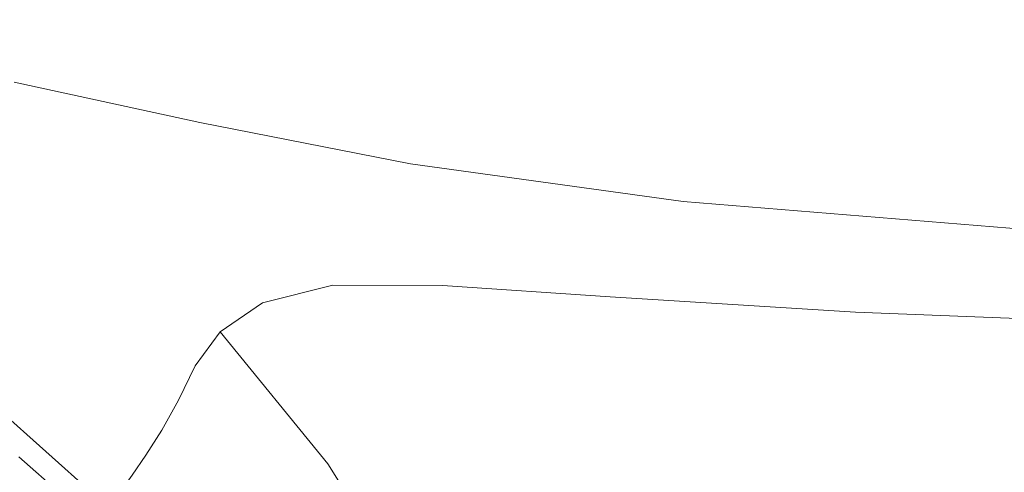
# Model space of a CAD drawing. Extents: x -105 to 105, y -258 to 0.
# Drawn here: x 15 to 31, y -35 to -27 of the extents above; entities that cross this region are included whole.
import ezdxf

# ---------------------------------------------------------------- set-up
doc = ezdxf.new("R2010")
doc.units = 0
doc.header["$LTSCALE"] = 500
doc.header["$MEASUREMENT"] = 0
doc.layers.add('CHROM', color=7, linetype='Continuous')

msp = doc.modelspace()

# ---------------------------------------------------------------- linework, layer by layer
at = {"layer": 'CHROM', "lineweight": 0}
for points, invisible_edges in [([(11.15, -27.155, 4.963), (11.259, -27.3, 7.83), (14.747, -27.974, 7.767), (14.532, -27.774, 4.899)], 15), ([(11.259, -27.3, 7.83), (11.258, -27.528, 10.366), (15.275, -28.493, 10.639), (14.747, -27.974, 7.767)], 15), ([(10.965, -27.825, 12.345), (14.103, -28.811, 12.578), (15.275, -28.493, 10.639), (11.258, -27.528, 10.366)], 15), ([(17.695, -28.47, 4.826), (17.604, -28.396, 1.943), (14.461, -27.707, 1.954), (14.532, -27.774, 4.899)], 15), ([(17.604, -28.396, 1.943), (17.604, -28.396, -0.955), (14.461, -27.707, -0.971), (14.461, -27.707, 1.954)], 15), ([(17.61, -28.447, -13.391), (14.465, -27.758, -13.436), (14.461, -27.707, -12.265), (17.604, -28.396, -12.223)], 15), ([(17.604, -28.396, -12.223), (14.461, -27.707, -12.265), (14.461, -27.707, -10.716), (17.604, -28.396, -10.676)], 15), ([(17.604, -28.396, -6.356), (17.604, -28.396, -8.693), (14.461, -27.707, -8.733), (14.461, -27.707, -6.394)], 15), ([(17.604, -28.396, -8.693), (17.604, -28.396, -10.676), (14.461, -27.707, -10.716), (14.461, -27.707, -8.733)], 15), ([(17.604, -28.396, -6.356), (14.461, -27.707, -6.394), (14.461, -27.707, -3.781), (17.604, -28.396, -3.749)], 15), ([(17.604, -28.396, -3.749), (14.461, -27.707, -3.781), (14.461, -27.707, -0.971), (17.604, -28.396, -0.955)], 15), ([(17.61, -28.447, -13.391), (17.627, -28.6, -14.238), (14.476, -27.911, -14.283), (14.465, -27.758, -13.436)], 15), ([(17.695, -28.47, 4.826), (14.532, -27.774, 4.899), (14.747, -27.974, 7.767), (17.967, -28.695, 7.575)], 15), ([(17.627, -28.6, -14.238), (17.662, -28.907, -14.823), (14.5, -28.218, -14.864), (14.476, -27.911, -14.283)], 15), ([(17.967, -28.695, 7.575), (14.747, -27.974, 7.767), (15.275, -28.493, 10.639), (18.676, -29.229, 9.903)], 15), ([(11.261, -28.965, -15.453), (11.165, -28.129, -15.252), (14.54, -28.729, -15.234), (14.665, -29.555, -15.441)], 15), ([(17.72, -29.417, -15.202), (14.54, -28.729, -15.234), (14.5, -28.218, -14.864), (17.662, -28.907, -14.823)], 11), ([(21.271, -29.174, 4.771), (21.174, -29.1, 1.962), (17.604, -28.396, 1.943), (17.695, -28.47, 4.826)], 15), ([(21.174, -29.1, 1.962), (21.174, -29.1, -0.906), (17.604, -28.396, -0.955), (17.604, -28.396, 1.943)], 15), ([(21.182, -29.151, -13.307), (17.61, -28.447, -13.391), (17.604, -28.396, -12.223), (21.174, -29.1, -12.141)], 15), ([(21.174, -29.1, -12.141), (17.604, -28.396, -12.223), (17.604, -28.396, -10.676), (21.174, -29.1, -10.596)], 15), ([(21.174, -29.1, -6.28), (21.174, -29.1, -8.614), (17.604, -28.396, -8.693), (17.604, -28.396, -6.356)], 15), ([(21.174, -29.1, -8.614), (21.174, -29.1, -10.596), (17.604, -28.396, -10.676), (17.604, -28.396, -8.693)], 15), ([(21.174, -29.1, -6.28), (17.604, -28.396, -6.356), (17.604, -28.396, -3.749), (21.174, -29.1, -3.682)], 15), ([(21.174, -29.1, -3.682), (17.604, -28.396, -3.749), (17.604, -28.396, -0.955), (21.174, -29.1, -0.906)], 15), ([(21.182, -29.151, -13.307), (21.205, -29.304, -14.155), (17.627, -28.6, -14.238), (17.61, -28.447, -13.391)], 15), ([(21.271, -29.174, 4.771), (17.695, -28.47, 4.826), (17.967, -28.695, 7.575), (21.561, -29.397, 7.373)], 15), ([(16.633, -30.198, 13.195), (17.912, -30.007, 12.145), (15.275, -28.493, 10.639), (14.103, -28.811, 12.578)], 15), ([(20.076, -30.236, 11.523), (18.676, -29.229, 9.903), (15.275, -28.493, 10.639), (17.912, -30.007, 12.145)], 15), ([(21.205, -29.304, -14.155), (21.25, -29.611, -14.744), (17.662, -28.907, -14.823), (17.627, -28.6, -14.238)], 15), ([(15.936, -30.633, 14.709), (16.633, -30.198, 13.195), (14.103, -28.811, 12.578), (13.503, -29.201, 14.328)], 15), ([(17.869, -30.233, -15.42), (14.665, -29.555, -15.441), (14.54, -28.729, -15.234), (17.72, -29.417, -15.202)], 15), ([(21.561, -29.397, 7.373), (17.967, -28.695, 7.575), (18.676, -29.229, 9.903), (22.182, -29.863, 9.576)], 15), ([(11.261, -28.965, -15.453), (14.665, -29.555, -15.441), (14.944, -30.809, -15.533), (11.49, -30.247, -15.54)], 15), ([(21.326, -30.122, -15.135), (17.72, -29.417, -15.202), (17.662, -28.907, -14.823), (21.25, -29.611, -14.744)], 11), ([(21.271, -29.174, 4.771), (25.894, -29.813, 4.762), (25.801, -29.746, 2.013), (21.174, -29.1, 1.962)], 15), ([(21.174, -29.1, 1.962), (25.801, -29.746, 2.013), (25.801, -29.746, -0.814), (21.174, -29.1, -0.906)], 15), ([(21.182, -29.151, -13.307), (21.174, -29.1, -12.141), (25.801, -29.746, -12.006), (25.81, -29.797, -13.17)], 15), ([(21.174, -29.1, -12.141), (21.174, -29.1, -10.596), (25.801, -29.746, -10.464), (25.801, -29.746, -12.006)], 15), ([(21.174, -29.1, -6.28), (21.174, -29.1, -3.682), (25.801, -29.746, -3.566), (25.801, -29.746, -6.153)], 15), ([(21.174, -29.1, -3.682), (21.174, -29.1, -0.906), (25.801, -29.746, -0.814), (25.801, -29.746, -3.566)], 15), ([(21.174, -29.1, -6.28), (25.801, -29.746, -6.153), (25.801, -29.746, -8.483), (21.174, -29.1, -8.614)], 15), ([(21.174, -29.1, -8.614), (25.801, -29.746, -8.483), (25.801, -29.746, -10.464), (21.174, -29.1, -10.596)], 15), ([(21.182, -29.151, -13.307), (25.81, -29.797, -13.17), (25.837, -29.95, -14.017), (21.205, -29.304, -14.155)], 15), ([(15.936, -30.633, 14.709), (13.503, -29.201, 14.328), (13.134, -29.632, 16.449), (15.522, -31.136, 16.723)], 15), ([(23.272, -30.67, 11.189), (22.182, -29.863, 9.576), (18.676, -29.229, 9.903), (20.076, -30.236, 11.523)], 15), ([(21.205, -29.304, -14.155), (25.837, -29.95, -14.017), (25.89, -30.256, -14.61), (21.25, -29.611, -14.744)], 15), ([(21.271, -29.174, 4.771), (21.561, -29.397, 7.373), (26.171, -30.015, 7.279), (25.894, -29.813, 4.762)], 15), ([(21.493, -30.926, -15.366), (17.869, -30.233, -15.42), (17.72, -29.417, -15.202), (21.326, -30.122, -15.135)], 15), ([(21.561, -29.397, 7.373), (22.182, -29.863, 9.576), (26.725, -30.42, 9.411), (26.171, -30.015, 7.279)], 15), ([(15.522, -31.136, 16.723), (13.134, -29.632, 16.449), (12.857, -30.074, 19.29), (15.235, -31.65, 19.517)], 15), ([(17.869, -30.233, -15.42), (18.179, -31.455, -15.521), (14.944, -30.809, -15.533), (14.665, -29.555, -15.441)], 15), ([(21.326, -30.122, -15.135), (21.25, -29.611, -14.744), (25.89, -30.256, -14.61), (25.98, -30.767, -15.01)], 13), ([(25.894, -29.813, 4.762), (32.196, -30.319, 4.781), (32.115, -30.259, 2.101), (25.801, -29.746, 2.013)], 15), ([(25.801, -29.746, 2.013), (32.115, -30.259, 2.101), (32.115, -30.259, -0.67), (25.801, -29.746, -0.814)], 15), ([(25.81, -29.797, -13.17), (25.801, -29.746, -12.006), (32.115, -30.259, -11.806), (32.125, -30.311, -12.966)], 15), ([(25.801, -29.746, -12.006), (25.801, -29.746, -10.464), (32.115, -30.259, -10.267), (32.115, -30.259, -11.806)], 15), ([(25.801, -29.746, -6.153), (25.801, -29.746, -3.566), (32.115, -30.259, -3.39), (32.115, -30.259, -5.961)], 15), ([(25.801, -29.746, -3.566), (25.801, -29.746, -0.814), (32.115, -30.259, -0.67), (32.115, -30.259, -3.39)], 15), ([(25.801, -29.746, -6.153), (32.115, -30.259, -5.961), (32.115, -30.259, -8.286), (25.801, -29.746, -8.483)], 15), ([(25.801, -29.746, -8.483), (32.115, -30.259, -8.286), (32.115, -30.259, -10.267), (25.801, -29.746, -10.464)], 15), ([(25.81, -29.797, -13.17), (32.125, -30.311, -12.966), (32.153, -30.464, -13.81), (25.837, -29.95, -14.017)], 15), ([(25.894, -29.813, 4.762), (26.171, -30.015, 7.279), (32.438, -30.497, 7.23), (32.196, -30.319, 4.781)], 15), ([(23.272, -30.67, 11.189), (27.65, -31.095, 11.005), (26.725, -30.42, 9.411), (22.182, -29.863, 9.576)], 15), ([(25.837, -29.95, -14.017), (32.153, -30.464, -13.81), (32.208, -30.77, -14.402), (25.89, -30.256, -14.61)], 15), ([(14.92, -32.121, 23.375), (15.235, -31.65, 19.517), (12.857, -30.074, 19.29), (12.534, -30.492, 23.199)], 15), ([(18.729, -31.978, 13.93), (19.928, -31.679, 13.118), (17.912, -30.007, 12.145), (16.633, -30.198, 13.195)], 15), ([(21.79, -31.686, 12.615), (20.076, -30.236, 11.523), (17.912, -30.007, 12.145), (19.928, -31.679, 13.118)], 7), ([(21.493, -30.926, -15.366), (21.326, -30.122, -15.135), (25.98, -30.767, -15.01), (26.153, -31.561, -15.251)], 15), ([(26.171, -30.015, 7.279), (26.725, -30.42, 9.411), (32.923, -30.852, 9.306), (32.438, -30.497, 7.23)], 15), ([(11.49, -30.247, -15.54), (14.944, -30.809, -15.533), (15.447, -32.601, -15.558), (11.91, -32.095, -15.564)], 15), ([(18.008, -32.473, 15.207), (18.729, -31.978, 13.93), (16.633, -30.198, 13.195), (15.936, -30.633, 14.709)], 15), ([(21.493, -30.926, -15.366), (21.811, -32.114, -15.476), (18.179, -31.455, -15.521), (17.869, -30.233, -15.42)], 15), ([(24.646, -31.879, 12.323), (23.272, -30.67, 11.189), (20.076, -30.236, 11.523), (21.79, -31.686, 12.615)], 7), ([(25.98, -30.767, -15.01), (25.89, -30.256, -14.61), (32.208, -30.77, -14.402), (32.301, -31.281, -14.805)], 13), ([(14.607, -32.533, 27.697), (14.92, -32.121, 23.375), (12.534, -30.492, 23.199), (12.201, -30.869, 27.573)], 15), ([(27.65, -31.095, 11.005), (33.731, -31.445, 10.869), (32.923, -30.852, 9.306), (26.725, -30.42, 9.411)], 15), ([(18.008, -32.473, 15.207), (15.936, -30.633, 14.709), (15.522, -31.136, 16.723), (17.58, -33.054, 17.102)], 7), ([(18.179, -31.455, -15.521), (18.716, -33.182, -15.548), (15.447, -32.601, -15.558), (14.944, -30.809, -15.533)], 15), ([(24.646, -31.879, 12.323), (28.825, -32.137, 12.146), (27.65, -31.095, 11.005), (23.272, -30.67, 11.189)], 15), ([(26.153, -31.561, -15.251), (25.98, -30.767, -15.01), (32.301, -31.281, -14.805), (32.467, -32.065, -15.052)], 15), ([(14.607, -32.533, 27.697), (12.201, -30.869, 27.573), (11.894, -31.186, 31.81), (14.325, -32.873, 31.886)], 15), ([(21.493, -30.926, -15.366), (26.153, -31.561, -15.251), (26.46, -32.716, -15.37), (21.811, -32.114, -15.476)], 15), ([(17.58, -33.054, 17.102), (15.522, -31.136, 16.723), (15.235, -31.65, 19.517), (17.298, -33.639, 19.835)], 7), ([(28.825, -32.137, 12.146), (34.753, -32.377, 11.996), (33.731, -31.445, 10.869), (27.65, -31.095, 11.005)], 15), ([(21.811, -32.114, -15.476), (22.341, -33.774, -15.505), (18.716, -33.182, -15.548), (18.179, -31.455, -15.521)], 15), ([(17.013, -34.148, 23.621), (17.298, -33.639, 19.835), (15.235, -31.65, 19.517), (14.92, -32.121, 23.375)], 15), ([(26.153, -31.561, -15.251), (32.467, -32.065, -15.052), (32.742, -33.191, -15.176), (26.46, -32.716, -15.37)], 15), ([(18.729, -31.978, 13.93), (20.566, -34.144, 14.518), (21.722, -33.723, 13.808), (19.928, -31.679, 13.118)], 7), ([(21.79, -31.686, 12.615), (19.928, -31.679, 13.118), (21.722, -33.723, 13.808), (23.443, -33.551, 13.359)], 15), ([(24.646, -31.879, 12.323), (21.79, -31.686, 12.615), (23.443, -33.551, 13.359), (26.118, -33.55, 13.09)], 15), ([(18.008, -32.473, 15.207), (19.839, -34.725, 15.683), (20.566, -34.144, 14.518), (18.729, -31.978, 13.93)], 7), ([(24.646, -31.879, 12.323), (26.118, -33.55, 13.09), (30.134, -33.642, 12.919), (28.825, -32.137, 12.146)], 7), ([(12.583, -34.63, -15.576), (11.91, -32.095, -15.564), (15.447, -32.601, -15.558), (16.244, -35.043, -15.564)], 15), ([(16.745, -34.576, 27.87), (17.013, -34.148, 23.621), (14.92, -32.121, 23.375), (14.607, -32.533, 27.697)], 15), ([(21.811, -32.114, -15.476), (26.46, -32.716, -15.37), (26.948, -34.31, -15.402), (22.341, -33.774, -15.505)], 15), ([(28.825, -32.137, 12.146), (30.134, -33.642, 12.919), (35.881, -33.749, 12.767), (34.753, -32.377, 11.996)], 7), ([(18.008, -32.473, 15.207), (17.58, -33.054, 17.102), (19.406, -35.377, 17.501), (19.839, -34.725, 15.683)], 7), ([(16.745, -34.576, 27.87), (14.607, -32.533, 27.697), (14.325, -32.873, 31.886), (16.512, -34.916, 31.992)], 7), ([(19.55, -35.516, -15.545), (16.244, -35.043, -15.564), (15.447, -32.601, -15.558), (18.716, -33.182, -15.548)], 15), ([(26.46, -32.716, -15.37), (32.742, -33.191, -15.176), (33.161, -34.728, -15.209), (26.948, -34.31, -15.402)], 15), ([(16.512, -34.916, 31.992), (14.325, -32.873, 31.886), (14.102, -33.126, 35.344), (16.332, -35.163, 35.397)], 7), ([(16.225, -35.312, 37.495), (16.332, -35.163, 35.397), (14.102, -33.126, 35.344), (13.969, -33.278, 37.474)], 15), ([(17.58, -33.054, 17.102), (17.298, -33.639, 19.835), (19.128, -36.009, 20.167), (19.406, -35.377, 17.501)], 15), ([(23.142, -35.995, -15.492), (19.55, -35.516, -15.545), (18.716, -33.182, -15.548), (22.341, -33.774, -15.505)], 15), ([(16.163, -35.404, 38.603), (16.225, -35.312, 37.495), (13.969, -33.278, 37.474), (13.897, -33.374, 38.598)], 15), ([(16.122, -35.481, 39.041), (13.86, -33.458, 39.041), (13.831, -33.578, 39.127), (16.076, -35.588, 39.127)], 15), ([(16.163, -35.404, 38.603), (13.897, -33.374, 38.598), (13.86, -33.458, 39.041), (16.122, -35.481, 39.041)], 3), ([(15.735, -36.369, 39.339), (16.076, -35.588, 39.127), (13.831, -33.578, 39.127), (13.613, -34.455, 39.339)], 15), ([(17.013, -34.148, 23.621), (18.871, -36.533, 23.878), (19.128, -36.009, 20.167), (17.298, -33.639, 19.835)], 7), ([(23.443, -33.551, 13.359), (21.722, -33.723, 13.808), (23.386, -36.249, 14.263), (25.035, -35.94, 13.833)], 15), ([(26.118, -33.55, 13.09), (23.443, -33.551, 13.359), (25.035, -35.94, 13.833), (27.596, -35.78, 13.575)], 15), ([(26.118, -33.55, 13.09), (27.596, -35.78, 13.575), (31.457, -35.708, 13.411), (30.134, -33.642, 12.919)], 15), ([(30.134, -33.642, 12.919), (31.457, -35.708, 13.411), (37.006, -35.662, 13.262), (35.881, -33.749, 12.767)], 15), ([(20.566, -34.144, 14.518), (22.263, -36.768, 14.941), (23.386, -36.249, 14.263), (21.722, -33.723, 13.808)], 15), ([(23.142, -35.995, -15.492), (22.341, -33.774, -15.505), (26.948, -34.31, -15.402), (27.665, -36.423, -15.38)], 15), ([(16.745, -34.576, 27.87), (18.643, -36.952, 28.051), (18.871, -36.533, 23.878), (17.013, -34.148, 23.621)], 7), ([(19.839, -34.725, 15.683), (21.541, -37.411, 16.065), (22.263, -36.768, 14.941), (20.566, -34.144, 14.518)], 15), ([(27.665, -36.423, -15.38), (26.948, -34.31, -15.402), (33.161, -34.728, -15.209), (33.76, -36.743, -15.184)], 15), ([(15.686, -36.479, 39.467), (15.735, -36.369, 39.339), (13.613, -34.455, 39.339), (13.582, -34.577, 39.467)], 15), ([(13.372, -37.703, -15.57), (12.583, -34.63, -15.576), (16.244, -35.043, -15.564), (17.182, -37.995, -15.549)], 15), ([(15.651, -36.546, 39.725), (13.556, -34.653, 39.725), (13.526, -34.715, 40.195), (15.616, -36.601, 40.195)], 7), ([(15.651, -36.546, 39.725), (15.686, -36.479, 39.467), (13.582, -34.577, 39.467), (13.556, -34.653, 39.725)], 13), ([(16.691, -36.927, 50.809), (16.936, -36.673, 45.776), (14.581, -34.606, 46.16), (14.37, -34.899, 50.972)], 12), ([(14.581, -34.606, 46.16), (16.936, -36.673, 45.776), (16.755, -36.857, 45.471), (14.425, -34.811, 45.851)], 15), ([(16.745, -34.576, 27.87), (16.512, -34.916, 31.992), (18.454, -37.272, 32.103), (18.643, -36.952, 28.051)], 15), ([(15.482, -36.785, 42.088), (15.564, -36.671, 40.955), (13.479, -34.794, 40.955), (13.402, -34.921, 42.088)], 15), ([(15.616, -36.601, 40.195), (13.526, -34.715, 40.195), (13.479, -34.794, 40.955), (15.564, -36.671, 40.955)], 7), ([(14.425, -34.811, 45.851), (16.755, -36.857, 45.471), (16.025, -37.596, 45.413), (13.797, -35.639, 45.777)], 15), ([(19.839, -34.725, 15.683), (19.406, -35.377, 17.501), (21.098, -38.093, 17.832), (21.541, -37.411, 16.065)], 7)]:
    msp.add_3dface(points, dxfattribs=dict(at, invisible_edges=invisible_edges))

doc.saveas('drawing.dxf')
